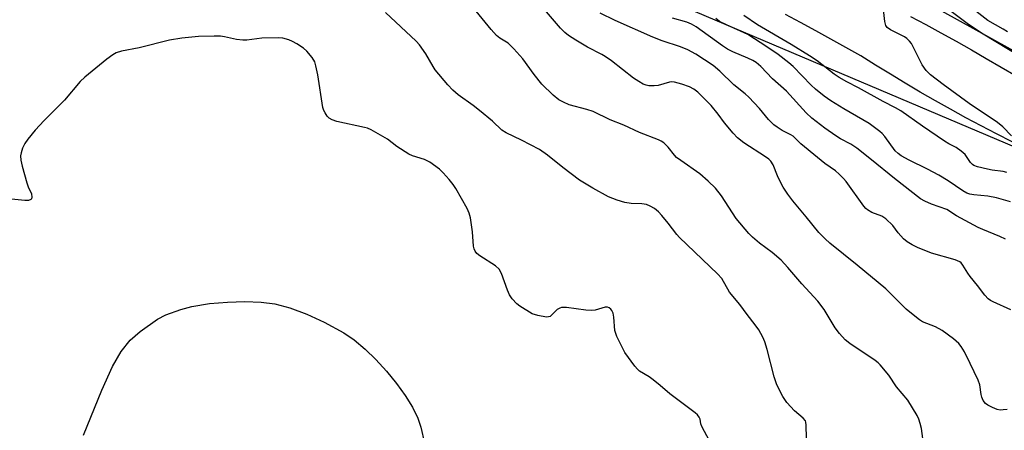
# Model space of a CAD drawing. Units: inches. Extents: x 1183768 to 1189768, y 513459 to 517459.
# Drawn here: x 1188937 to 1189217, y 517112 to 517229 of the extents above; entities that cross this region are included whole.
import ezdxf

# ---------------------------------------------------------------- set-up
doc = ezdxf.new("R2010")
doc.units = ezdxf.units.IN
doc.header["$MEASUREMENT"] = 0
for name, color, linetype in [('HYDRO-Water Body', 4, 'Continuous'), ('NTRL-Trees', 3, 'Continuous'), ('TRANS-Road', 130, 'Continuous'), ('Undefined', 1, 'Continuous')]:
    doc.layers.add(name, color=color, linetype=linetype)

msp = doc.modelspace()

# ---------------------------------------------------------------- linework, layer by layer
at = {"layer": 'HYDRO-Water Body'}
msp.add_lwpolyline([(1188954.74, 517110.41), (1188959.9, 517123.18), (1188962.97, 517129.88), (1188965.41, 517134.13), (1188968.03, 517137.41), (1188970.82, 517139.82), (1188975.76, 517143.37), (1188978.15, 517144.64), (1188982.39, 517146.16), (1188985.54, 517146.94), (1188990.56, 517147.78), (1188995.7, 517148.25), (1189000.69, 517148.38), (1189005.28, 517148.19), (1189009.19, 517147.73), (1189013.47, 517146.62), (1189018.36, 517144.77), (1189023.29, 517142.53), (1189028.87, 517139.51), (1189031.81, 517137.47), (1189034.89, 517134.87), (1189038, 517131.86), (1189041.03, 517128.55), (1189043.85, 517125.09), (1189046.36, 517121.63), (1189048.45, 517118.3), (1189049.98, 517115.22), (1189050.84, 517112.68), (1189051.79, 517108.11)], dxfattribs=at)
at = {"layer": 'NTRL-Trees'}
msp.add_lwpolyline([(1189768.19, 517458.83), (1189768.16, 517049.23), (1189728.65, 517056.66), (1189263.37, 517195.55), (1189100.18, 517285.82), (1188650.05, 517458.95)], close=True, dxfattribs=at)
msp.add_polyline3d([(1188557.34, 517458.96, 0), (1188854.15, 517349.07, 0), (1189087.28, 517248.62, 0), (1189298.1, 517159.34, 0), (1189737.08, 517019.21, 0)], dxfattribs=at)
at = {"layer": 'TRANS-Road'}
for points in [[(1189219.2, 517193.79), (1189214.79, 517196.05), (1189210.4, 517198.35), (1189206.03, 517200.69), (1189201.69, 517203.08), (1189197.36, 517205.5), (1189193.06, 517207.97), (1189188.79, 517210.48), (1189184.54, 517213.03), (1189180.31, 517215.62), (1189176.11, 517218.26), (1189171.85, 517220.67), (1189167.57, 517223.05), (1189163.28, 517225.41), (1189158.98, 517227.74), (1189154.66, 517230.04)], [(1189190.25, 517229.52), (1189194.61, 517227.18), (1189198.95, 517224.81), (1189203.29, 517222.43), (1189207.61, 517220.04), (1189211.83, 517217.53), (1189216.07, 517215.05), (1189220.34, 517212.63)]]:
    msp.add_lwpolyline(points, dxfattribs=at)
at = {"layer": 'Undefined'}
for points, elevation in [([(1189219.04, 517195.48), (1189216.61, 517198.04), (1189215.04, 517199.28), (1189207, 517204.71), (1189199.54, 517210.11), (1189195.95, 517212.91), (1189194.77, 517214.14), (1189193.59, 517215.75), (1189190.95, 517221.04), (1189190.51, 517221.8), (1189190, 517222.45), (1189189.22, 517223.19), (1189188.54, 517223.68), (1189184.53, 517225.69), (1189183.62, 517226.37), (1189183.27, 517226.93), (1189182.97, 517228.04), (1189182.26, 517234)], 214), ([(1189160.66, 517109.55), (1189160.57, 517113.22), (1189160.46, 517114.02), (1189160.32, 517114.42), (1189159.7, 517115.25), (1189157.27, 517117.33), (1189155.01, 517119.65), (1189153.94, 517121.35), (1189152.24, 517124.65), (1189151.39, 517126.94), (1189149.41, 517134.72), (1189148.75, 517136.94), (1189148.2, 517138.28), (1189147.03, 517140.31), (1189146.06, 517141.77), (1189143.75, 517144.73), (1189141.7, 517147.52), (1189138.7, 517151.04), (1189136.52, 517154.93), (1189135.33, 517156.23), (1189124.44, 517166.58), (1189123.67, 517167.46), (1189121.25, 517170.71), (1189119.45, 517172.9), (1189118.49, 517173.94), (1189117.36, 517174.81), (1189116.12, 517175.56), (1189115.09, 517175.98), (1189113.77, 517176.17), (1189110.7, 517176.26), (1189108.94, 517176.52), (1189106.7, 517177.18), (1189104.26, 517178.18), (1189099.8, 517180.63), (1189095.97, 517182.94), (1189091.23, 517186.48), (1189086.92, 517189.98), (1189084.57, 517191.68), (1189079.5, 517194.32), (1189075.08, 517196.36), (1189073.89, 517197.11), (1189071.17, 517199.69), (1189067.52, 517202.72), (1189065.66, 517204.18), (1189061.38, 517207.2), (1189059.89, 517208.55), (1189058.52, 517210.03), (1189054.91, 517214.3), (1189054.27, 517215.28), (1189052.23, 517218.87), (1189050.42, 517221.46), (1189049.42, 517222.48), (1189040.72, 517230.58)], 200), ([(1189194, 517108), (1189193.37, 517112.3), (1189193.07, 517113.69), (1189192.61, 517114.96), (1189192.14, 517115.96), (1189189.49, 517120.3), (1189186.31, 517124.14), (1189184.08, 517127.39), (1189181.67, 517130.34), (1189181.06, 517130.96), (1189180.18, 517131.65), (1189173.01, 517136.4), (1189171.67, 517137.5), (1189170.09, 517139.26), (1189168.8, 517140.86), (1189165.66, 517146.12), (1189163.91, 517148.46), (1189159.32, 517153.44), (1189155.3, 517158.08), (1189153.4, 517160.12), (1189150.85, 517162.3), (1189147.23, 517165.02), (1189145.23, 517166.72), (1189144.2, 517167.74), (1189140.65, 517171.98), (1189136.44, 517178.43), (1189134.76, 517180.6), (1189132.68, 517182.62), (1189130.29, 517184.75), (1189124.82, 517188.48), (1189123.66, 517189.37), (1189123.08, 517189.99), (1189121.24, 517192.26), (1189120, 517193.53), (1189119.28, 517194), (1189118.5, 517194.36), (1189113.08, 517196.51), (1189108.61, 517198.6), (1189104.7, 517200.11), (1189099.9, 517202.42), (1189098.08, 517203.06), (1189093.02, 517204.39), (1189091.4, 517205.08), (1189090.11, 517205.78), (1189088.52, 517207.11), (1189085.3, 517210.22), (1189083.06, 517213.01), (1189079.82, 517217.41), (1189077.28, 517220.3), (1189075.63, 517221.87), (1189073.3, 517223.32), (1189072.39, 517224.05), (1189070.83, 517225.8), (1189066.53, 517230.99)], 202), ([(1189217.78, 517117.7), (1189216.64, 517117.53), (1189215.79, 517117.52), (1189214.96, 517117.68), (1189213.62, 517118.21), (1189212.33, 517118.87), (1189211.67, 517119.37), (1189210.98, 517120.2), (1189210.57, 517121.14), (1189210.38, 517121.96), (1189210.02, 517124.72), (1189209.59, 517126.06), (1189207.23, 517130.74), (1189205.66, 517134.11), (1189204.75, 517135.56), (1189204.05, 517136.45), (1189202.52, 517137.76), (1189199.25, 517140.17), (1189197.35, 517141.15), (1189193.73, 517142.64), (1189192.83, 517143.2), (1189191.46, 517144.23), (1189189.03, 517146.22), (1189185, 517150.31), (1189183.22, 517151.98), (1189175.06, 517158.74), (1189167.25, 517165.01), (1189165.92, 517166.19), (1189164.18, 517168.04), (1189160.58, 517172.51), (1189156.73, 517177.04), (1189155.33, 517178.94), (1189154.01, 517180.9), (1189153.43, 517181.93), (1189152.42, 517184.1), (1189151.19, 517187.25), (1189150.51, 517188.32), (1189149.88, 517188.9), (1189148.93, 517189.58), (1189142.79, 517193.51), (1189141.01, 517194.94), (1189139.79, 517196.25), (1189137.26, 517199.19), (1189135.46, 517201.68), (1189133.49, 517204.13), (1189129.69, 517207.97), (1189128.57, 517208.85), (1189127.31, 517209.47), (1189125.18, 517210.27), (1189123.05, 517210.78), (1189122.24, 517210.86), (1189121.59, 517210.81), (1189118.35, 517209.89), (1189117.21, 517209.73), (1189115.77, 517209.76), (1189114.93, 517209.95), (1189114.13, 517210.26), (1189112.86, 517210.95), (1189111.38, 517211.9), (1189105.14, 517216.83), (1189103.28, 517218.14), (1189102.33, 517218.69), (1189098.24, 517220.71), (1189094.97, 517222.71), (1189092.86, 517224.1), (1189091.83, 517224.95), (1189090.62, 517226.11), (1189086.56, 517230.81)], 204), ([(1189217.69, 517185.1), (1189216.64, 517185.36), (1189213.56, 517185.74), (1189212.16, 517186.02), (1189209.38, 517186.71), (1189208.34, 517187.1), (1189207.91, 517187.39), (1189207.38, 517187.94), (1189205.81, 517190.22), (1189204.72, 517191.19), (1189203.25, 517192.18), (1189201.23, 517193.21), (1189199.99, 517193.98), (1189193.72, 517198.25), (1189187.48, 517202.65), (1189186.02, 517203.49), (1189182.5, 517205.28), (1189175.5, 517209.18), (1189172.16, 517210.88), (1189169.98, 517212.1), (1189168.56, 517213.07), (1189163.69, 517216.82), (1189161.47, 517218.32), (1189156.3, 517221.49), (1189146.69, 517227.14), (1189142.76, 517229.73)], 212), ([(1189221.76, 517217.88), (1189211, 517224.48), (1189206.83, 517227.23), (1189201.43, 517231.23)], 216), ([(1189217.93, 517225.12), (1189216.69, 517225.9), (1189212.34, 517228.35), (1189208.86, 517231.03)], 218), ([(1189217.34, 517166.09), (1189215.74, 517166.88), (1189210.84, 517168.86), (1189209.54, 517169.45), (1189203.34, 517172.81), (1189200.6, 517174.56), (1189196.24, 517176.12), (1189194.39, 517176.95), (1189193.16, 517177.65), (1189185.73, 517183.38), (1189179.16, 517188.73), (1189174.95, 517192.04), (1189173.29, 517193.11), (1189170.3, 517194.72), (1189169.04, 517195.5), (1189165.86, 517197.72), (1189162.18, 517200.57), (1189160.59, 517202.07), (1189154.91, 517208.19), (1189150.99, 517211.75), (1189147.63, 517215.23), (1189146.31, 517216.36), (1189145.39, 517216.93), (1189143.96, 517217.66), (1189139.64, 517219.43), (1189138.17, 517220.17), (1189136.7, 517221.14), (1189129.19, 517226.49), (1189127.86, 517227.3), (1189126.52, 517227.86), (1189122.5, 517229)], 208), ([(1189218.75, 517176.76), (1189214.8, 517177.85), (1189212.27, 517178.35), (1189208.29, 517178.72), (1189207.13, 517178.97), (1189206.3, 517179.26), (1189205.15, 517179.89), (1189201.02, 517182.71), (1189198.34, 517184.32), (1189195.15, 517186.05), (1189189.89, 517188.63), (1189187.64, 517189.85), (1189186.72, 517190.5), (1189185.9, 517191.29), (1189183, 517195.29), (1189182.23, 517196.17), (1189181.58, 517196.76), (1189178.48, 517199.02), (1189171.3, 517203.22), (1189167.59, 517205.53), (1189165.71, 517206.8), (1189163.25, 517208.78), (1189161.96, 517209.93), (1189156.89, 517215.26), (1189155.63, 517216.33), (1189152.6, 517218.67), (1189149.39, 517220.86), (1189143.89, 517224.36), (1189137.85, 517227.06), (1189135.91, 517228.1), (1189134.81, 517228.88)], 210), ([(1189133.01, 517108.76), (1189130.84, 517112.81), (1189130.59, 517113.6), (1189130.37, 517114.89), (1189130.08, 517115.53), (1189129.58, 517116.15), (1189128.92, 517116.73), (1189121.75, 517122.11), (1189118.93, 517124.52), (1189116.93, 517126.11), (1189115.79, 517126.94), (1189113.08, 517128.61), (1189112.47, 517129.14), (1189111.72, 517129.97), (1189108.86, 517133.91), (1189106.63, 517138.44), (1189106.3, 517139.26), (1189106.09, 517140.11), (1189105.72, 517143.92), (1189105.54, 517145.07), (1189105.22, 517145.83), (1189104.88, 517146.26), (1189104.47, 517146.6), (1189104.01, 517146.81), (1189103.3, 517146.82), (1189100.43, 517145.97), (1189099.28, 517145.84), (1189097.83, 517145.96), (1189092.3, 517146.69), (1189090.89, 517146.69), (1189090.36, 517146.52), (1189089.64, 517146.08), (1189088.24, 517144.66), (1189087.61, 517144.16), (1189087.14, 517143.99), (1189086.62, 517143.97), (1189084.1, 517144.4), (1189082.47, 517144.92), (1189079.01, 517147.1), (1189078.18, 517147.76), (1189076.83, 517149.18), (1189076.02, 517150.32), (1189075.46, 517151.65), (1189073.79, 517156.34), (1189073.13, 517157.59), (1189072.07, 517158.51), (1189067.64, 517161.36), (1189066.78, 517162.08), (1189066.27, 517162.71), (1189065.98, 517163.41), (1189065.82, 517164.17), (1189065.55, 517168.17), (1189064.91, 517172.17), (1189064.56, 517173.56), (1189063.95, 517174.85), (1189060.79, 517180.53), (1189059.99, 517181.72), (1189058.91, 517183.1), (1189057.13, 517185.04), (1189056.09, 517186.06), (1189053.31, 517188), (1189051.81, 517188.8), (1189048.39, 517189.83), (1189047.33, 517190.29), (1189043.96, 517192.47), (1189041.28, 517194.57), (1189036.64, 517197.19), (1189035.56, 517197.67), (1189034.71, 517197.93), (1189026.82, 517199.58), (1189025.5, 517200.05), (1189024.7, 517200.55), (1189024.15, 517201.12), (1189023.53, 517202.04), (1189023.15, 517202.78), (1189022.89, 517203.59), (1189021.48, 517212.86), (1189020.93, 517215.44), (1189020.59, 517216.55), (1189019.85, 517217.8), (1189018.31, 517219.64), (1189017.4, 517220.42), (1189015.48, 517221.68), (1189014.25, 517222.4), (1189013.2, 517222.85), (1189011.52, 517223.29), (1189010.38, 517223.45), (1189005.52, 517223.28), (1189001.24, 517222.79), (1189000.11, 517222.73), (1188998.25, 517222.92), (1188994.86, 517223.67), (1188993.71, 517223.84), (1188991.93, 517223.87), (1188987.48, 517223.75), (1188982.68, 517223.28), (1188979.2, 517222.77), (1188970.53, 517220.6), (1188965.55, 517219.62), (1188964, 517219.11), (1188963.02, 517218.61), (1188961.36, 517217.34), (1188955.11, 517212.19), (1188953.77, 517210.99), (1188949.28, 517205.67), (1188943.5, 517199.86), (1188940.92, 517197.11), (1188938.81, 517194.59), (1188937.98, 517193.36), (1188937.37, 517192.04), (1188936.91, 517190.67), (1188936.79, 517189.81), (1188936.83, 517188.63), (1188937.2, 517186.92), (1188938.59, 517182.11), (1188938.98, 517181), (1188939.85, 517179), (1188939.96, 517178.05), (1188939.87, 517177.65), (1188939.66, 517177.39), (1188939.08, 517177.16), (1188938.03, 517177.14), (1188931.34, 517177.82)], 198)]:
    msp.add_lwpolyline(points, dxfattribs=dict(at, elevation=elevation))
msp.add_polyline3d([(1189218.84, 517145.98, 206), (1189213.81, 517148.29, 206), (1189213.05, 517148.72, 206), (1189212.42, 517149.19, 206), (1189211.47, 517150.19, 206), (1189209.39, 517152.95, 206), (1189207.24, 517155.52, 206), (1189206.58, 517156.45, 206), (1189205.22, 517158.7, 206), (1189204.68, 517159.35, 206), (1189204.32, 517159.65, 206), (1189202.97, 517160.22, 206), (1189196.29, 517162.17, 206), (1189192.26, 517163.78, 206), (1189190.73, 517164.51, 206), (1189189.34, 517165.37, 206), (1189188.28, 517166.25, 206), (1189186.8, 517167.94, 206), (1189185.28, 517170, 206), (1189183.21, 517171.88, 206), (1189182.06, 517172.64, 206), (1189179.21, 517173.76, 206), (1189177.98, 517174.47, 206), (1189177.54, 517174.85, 206), (1189176.99, 517175.51, 206), (1189171.95, 517182.54, 206), (1189171.19, 517183.42, 206), (1189169.99, 517184.6, 206), (1189168.91, 517185.53, 206), (1189165.89, 517187.68, 206), (1189163.82, 517189.32, 206), (1189159.08, 517193.26, 206), (1189156.84, 517195.43, 206), (1189156.17, 517195.85, 206), (1189153.7, 517197.05, 206), (1189152.26, 517197.96, 206), (1189151.36, 517198.63, 206), (1189149.85, 517200.16, 206), (1189147.3, 517203.31, 206), (1189144.25, 517206.52, 206), (1189143.19, 517207.46, 206), (1189139.93, 517210, 206), (1189135.93, 517213.92, 206), (1189134.03, 517215.49, 206), (1189129.12, 517218.75, 206), (1189126.86, 517219.98, 206), (1189124.77, 517220.85, 206), (1189119.56, 517222.54, 206), (1189116.83, 517223.56, 206), (1189106.18, 517228.32, 206), (1189101.91, 517230.43, 206)], dxfattribs=at)

doc.saveas('drawing.dxf')
